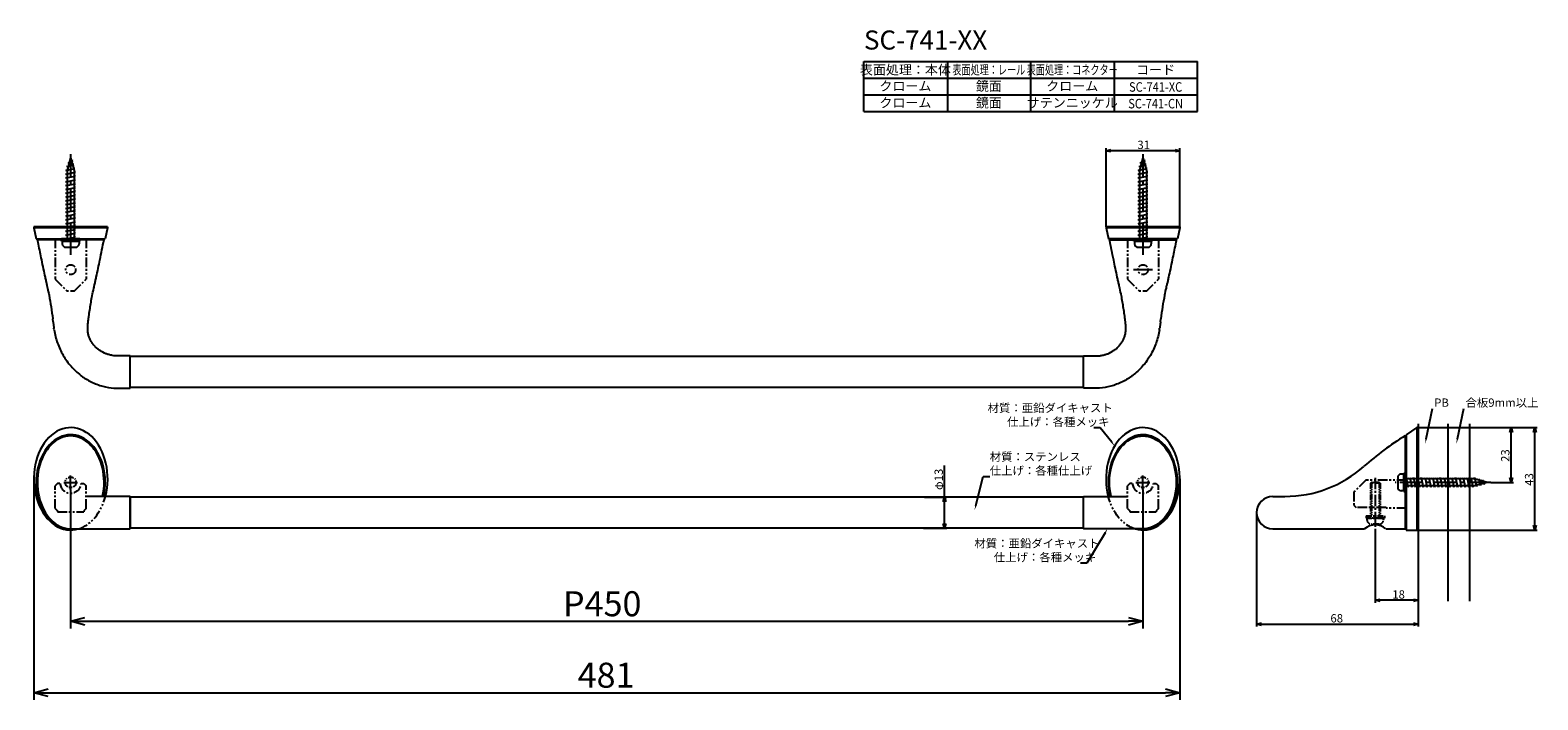
# Model space of a CAD drawing. Extents: x 161 to 793, y -734 to -453.
import ezdxf
from ezdxf.enums import TextEntityAlignment as Align

# ---------------------------------------------------------------- set-up
doc = ezdxf.new("R2010")
doc.units = 0
doc.header["$LTSCALE"] = 0.5
for name, pattern in [('CENTER2', [28.575, 19.05, -3.175, 3.175, -3.175]), ('HIDDEN', [9.525, 6.35, -3.175]), ('PHANTOM2', [31.75, 15.875, -3.175, 3.175, -3.175, 3.175, -3.175])]:
    doc.linetypes.add(name, pattern=pattern)
doc.layers.get('0').update_dxf_attribs({"linetype": 'CONTINUOUS'})
for name, color, linetype in [('01', 1, 'CONTINUOUS'), ('1CENTER', 7, 'CENTER2'), ('1DIM', 7, 'CONTINUOUS'), ('1DIM1', 7, 'CONTINUOUS'), ('1HIDDEN', 7, 'HIDDEN'), ('1PHANTOM', 7, 'PHANTOM2'), ('1TEXT', 7, 'CONTINUOUS')]:
    doc.layers.add(name, color=color, linetype=linetype)
doc.styles.get("Standard").update_dxf_attribs({"font": 'txt.shx', "bigfont": 'extfont.shx'})

msp = doc.modelspace()

# ---------------------------------------------------------------- linework, layer by layer
at = {"linetype": 'ByBlock'}
for p, q in [((612.02, -503.87), (614.02, -503.34)), ((614.02, -504.41), (612.02, -503.87)), ((612.02, -503.87), (614.02, -503.87)), ((641.02, -503.34), (643.02, -503.87)), ((643.02, -503.87), (641.02, -504.41)), ((643.02, -503.87), (641.02, -503.87)), ((781.48, -622.12), (782.02, -620.12)), ((782.02, -620.12), (782.55, -622.12)), ((782.02, -620.12), (782.02, -622.12)), ((791.48, -622.12), (792.02, -620.12)), ((792.02, -620.12), (792.55, -622.12)), ((792.02, -620.12), (792.02, -622.12)), ((782.02, -643.12), (781.48, -641.12)), ((782.55, -641.12), (782.02, -643.12)), ((782.02, -643.12), (782.02, -641.12)), ((543.71, -651.32), (544.25, -649.32)), ((544.25, -649.32), (544.78, -651.32)), ((544.25, -649.32), (544.25, -651.32)), ((544.25, -662.32), (543.71, -660.32)), ((544.78, -660.32), (544.25, -662.32)), ((544.25, -662.32), (544.25, -660.32)), ((792.02, -663.12), (791.48, -661.12)), ((792.55, -661.12), (792.02, -663.12)), ((792.02, -663.12), (792.02, -661.12)), ((725.02, -692.62), (727.02, -692.09)), ((727.02, -693.16), (725.02, -692.62)), ((725.02, -692.62), (727.02, -692.62)), ((741.02, -692.09), (743.02, -692.62)), ((743.02, -692.62), (741.02, -693.16)), ((743.02, -692.62), (741.02, -692.62)), ((177.52, -701.42), (183.52, -699.81)), ((183.52, -703.03), (177.52, -701.42)), ((177.52, -701.42), (183.52, -701.42)), ((621.52, -699.81), (627.52, -701.42)), ((627.52, -701.42), (621.52, -703.03)), ((627.52, -701.42), (621.52, -701.42)), ((675.22, -702.62), (677.22, -702.09)), ((741.02, -702.09), (743.02, -702.62)), ((677.22, -703.16), (675.22, -702.62)), ((675.22, -702.62), (677.22, -702.62)), ((743.02, -702.62), (741.02, -703.16)), ((743.02, -702.62), (741.02, -702.62)), ((162.05, -731.42), (168.05, -729.81)), ((168.05, -733.03), (162.05, -731.42)), ((162.05, -731.42), (168.05, -731.42)), ((637.02, -729.81), (643.02, -731.42)), ((643.02, -731.42), (637.02, -733.03)), ((643.02, -731.42), (637.02, -731.42))]:
    msp.add_line(p, q, dxfattribs=at)
for p, q in [((175.52, -512.12), (179.29, -511.32)), ((176.02, -512.22), (175.52, -512.12)), ((175.97, -510.52), (178.84, -509.72)), ((176.44, -510.63), (175.97, -510.52)), ((177.52, -506.82), (176.02, -512.12)), ((176.02, -512.12), (176.02, -541.82)), ((176.42, -508.92), (178.38, -508.12)), ((176.88, -509.07), (176.42, -508.92)), ((177.52, -506.82), (179.02, -512.12)), ((178.38, -508.12), (177.8, -507.81)), ((178.84, -509.72), (178.29, -509.54)), ((179.29, -511.32), (178.75, -511.19)), ((179.02, -512.12), (179.02, -541.82)), ((625.52, -512.12), (629.29, -511.32)), ((626.02, -512.22), (625.52, -512.12)), ((625.97, -510.52), (628.84, -509.72)), ((626.44, -510.63), (625.97, -510.52)), ((627.52, -506.82), (626.02, -512.12)), ((626.02, -512.12), (626.02, -541.82)), ((626.42, -508.92), (628.38, -508.12)), ((626.88, -509.07), (626.42, -508.92)), ((627.52, -506.82), (629.02, -512.12)), ((628.38, -508.12), (627.8, -507.81)), ((628.84, -509.72), (628.29, -509.54)), ((629.29, -511.32), (628.75, -511.19)), ((629.02, -512.12), (629.02, -541.82)), ((175.52, -513.72), (179.52, -512.92)), ((176.02, -513.82), (175.52, -513.72)), ((175.52, -515.32), (179.52, -514.52)), ((176.02, -515.42), (175.52, -515.32)), ((175.52, -516.92), (179.52, -516.12)), ((176.02, -517.02), (175.52, -516.92)), ((175.52, -518.52), (179.52, -517.72)), ((176.02, -518.62), (175.52, -518.52)), ((179.52, -512.92), (179.02, -512.82)), ((179.52, -514.52), (179.02, -514.42)), ((179.52, -516.12), (179.02, -516.02)), ((179.52, -517.72), (179.02, -517.62)), ((625.52, -513.72), (629.52, -512.92)), ((626.02, -513.82), (625.52, -513.72)), ((625.52, -515.32), (629.52, -514.52)), ((626.02, -515.42), (625.52, -515.32)), ((625.52, -516.92), (629.52, -516.12)), ((626.02, -517.02), (625.52, -516.92)), ((625.52, -518.52), (629.52, -517.72)), ((626.02, -518.62), (625.52, -518.52)), ((629.52, -512.92), (629.02, -512.82)), ((629.52, -514.52), (629.02, -514.42)), ((629.52, -516.12), (629.02, -516.02)), ((629.52, -517.72), (629.02, -517.62)), ((175.52, -520.12), (179.52, -519.32)), ((176.02, -520.22), (175.52, -520.12)), ((175.52, -521.72), (179.52, -520.92)), ((176.02, -521.82), (175.52, -521.72)), ((175.52, -523.32), (179.52, -522.52)), ((176.02, -523.42), (175.52, -523.32)), ((175.52, -524.92), (179.52, -524.12)), ((176.02, -525.02), (175.52, -524.92)), ((179.52, -519.32), (179.02, -519.22)), ((179.52, -520.92), (179.02, -520.82)), ((179.52, -522.52), (179.02, -522.42)), ((179.52, -524.12), (179.02, -524.02)), ((625.52, -520.12), (629.52, -519.32)), ((626.02, -520.22), (625.52, -520.12)), ((625.52, -521.72), (629.52, -520.92)), ((626.02, -521.82), (625.52, -521.72)), ((625.52, -523.32), (629.52, -522.52)), ((626.02, -523.42), (625.52, -523.32)), ((625.52, -524.92), (629.52, -524.12)), ((626.02, -525.02), (625.52, -524.92)), ((629.52, -519.32), (629.02, -519.22)), ((629.52, -520.92), (629.02, -520.82)), ((629.52, -522.52), (629.02, -522.42)), ((629.52, -524.12), (629.02, -524.02)), ((175.52, -526.52), (179.52, -525.72)), ((176.02, -526.62), (175.52, -526.52)), ((175.52, -528.12), (179.52, -527.32)), ((176.02, -528.22), (175.52, -528.12)), ((175.52, -529.72), (179.52, -528.92)), ((176.02, -529.82), (175.52, -529.72)), ((175.52, -531.32), (179.52, -530.52)), ((176.02, -531.42), (175.52, -531.32)), ((179.52, -525.72), (179.02, -525.62)), ((179.52, -527.32), (179.02, -527.22)), ((179.52, -528.92), (179.02, -528.82)), ((179.52, -530.52), (179.02, -530.42)), ((625.52, -526.52), (629.52, -525.72)), ((626.02, -526.62), (625.52, -526.52)), ((625.52, -528.12), (629.52, -527.32)), ((626.02, -528.22), (625.52, -528.12)), ((625.52, -529.72), (629.52, -528.92)), ((626.02, -529.82), (625.52, -529.72)), ((625.52, -531.32), (629.52, -530.52)), ((626.02, -531.42), (625.52, -531.32)), ((629.52, -525.72), (629.02, -525.62)), ((629.52, -527.32), (629.02, -527.22)), ((629.52, -528.92), (629.02, -528.82)), ((629.52, -530.52), (629.02, -530.42)), ((175.52, -532.92), (179.52, -532.12)), ((176.02, -533.02), (175.52, -532.92)), ((175.52, -534.52), (179.52, -533.72)), ((176.02, -534.62), (175.52, -534.52)), ((175.52, -536.12), (179.52, -535.32)), ((176.02, -536.22), (175.52, -536.12)), ((175.52, -537.72), (179.52, -536.92)), ((176.02, -537.82), (175.52, -537.72)), ((179.52, -532.12), (179.02, -532.02)), ((179.52, -533.72), (179.02, -533.62)), ((179.52, -535.32), (179.02, -535.22)), ((179.52, -536.92), (179.02, -536.82)), ((625.52, -532.92), (629.52, -532.12)), ((626.02, -533.02), (625.52, -532.92)), ((625.52, -534.52), (629.52, -533.72)), ((626.02, -534.62), (625.52, -534.52)), ((625.52, -536.12), (629.52, -535.32)), ((626.02, -536.22), (625.52, -536.12)), ((625.52, -537.72), (629.52, -536.92)), ((626.02, -537.82), (625.52, -537.72)), ((629.52, -532.12), (629.02, -532.02)), ((629.52, -533.72), (629.02, -533.62)), ((629.52, -535.32), (629.02, -535.22)), ((629.52, -536.92), (629.02, -536.82)), ((174.02, -541.82), (181.02, -541.82)), ((174.02, -541.82), (174.02, -542.92)), ((175.52, -539.32), (179.52, -538.52)), ((176.02, -539.42), (175.52, -539.32)), ((175.52, -540.92), (179.52, -540.12)), ((176.02, -541.02), (175.52, -540.92)), ((179.52, -538.52), (179.02, -538.42)), ((179.52, -540.12), (179.02, -540.02)), ((181.02, -541.82), (181.02, -542.92)), ((624.02, -541.82), (631.02, -541.82)), ((624.02, -541.82), (624.02, -542.92)), ((625.52, -539.32), (629.52, -538.52)), ((626.02, -539.42), (625.52, -539.32)), ((625.52, -540.92), (629.52, -540.12)), ((626.02, -541.02), (625.52, -540.92)), ((629.52, -538.52), (629.02, -538.42)), ((629.52, -540.12), (629.02, -540.02)), ((631.02, -541.82), (631.02, -542.92)), ((175.52, -544.42), (179.52, -544.42)), ((625.52, -544.42), (629.52, -544.42)), ((734.42, -641.12), (734.42, -645.12)), ((737.02, -639.62), (735.92, -639.62)), ((737.02, -639.62), (737.02, -646.62)), ((766.72, -641.62), (737.02, -641.62)), ((766.72, -644.62), (737.02, -644.62)), ((737.82, -641.62), (737.92, -641.12)), ((737.92, -641.12), (738.72, -645.12)), ((738.72, -645.12), (738.82, -644.62)), ((739.42, -641.62), (739.52, -641.12)), ((739.52, -641.12), (740.32, -645.12)), ((740.32, -645.12), (740.42, -644.62)), ((741.02, -641.62), (741.12, -641.12)), ((741.12, -641.12), (741.92, -645.12)), ((741.92, -645.12), (742.02, -644.62)), ((742.62, -641.62), (742.72, -641.12)), ((742.72, -641.12), (743.52, -645.12)), ((743.52, -645.12), (743.62, -644.62)), ((744.22, -641.62), (744.32, -641.12)), ((744.32, -641.12), (745.12, -645.12)), ((745.12, -645.12), (745.22, -644.62)), ((745.82, -641.62), (745.92, -641.12)), ((745.92, -641.12), (746.72, -645.12)), ((746.72, -645.12), (746.82, -644.62)), ((747.42, -641.62), (747.52, -641.12)), ((747.52, -641.12), (748.32, -645.12)), ((748.32, -645.12), (748.42, -644.62)), ((749.02, -641.62), (749.12, -641.12)), ((749.12, -641.12), (749.92, -645.12)), ((749.92, -645.12), (750.02, -644.62)), ((750.62, -641.62), (750.72, -641.12)), ((750.72, -641.12), (751.52, -645.12)), ((751.52, -645.12), (751.62, -644.62)), ((752.22, -641.62), (752.32, -641.12)), ((752.32, -641.12), (753.12, -645.12)), ((753.12, -645.12), (753.22, -644.62)), ((753.82, -641.62), (753.92, -641.12)), ((753.92, -641.12), (754.72, -645.12)), ((754.72, -645.12), (754.82, -644.62)), ((755.42, -641.62), (755.52, -641.12)), ((755.52, -641.12), (756.32, -645.12)), ((756.32, -645.12), (756.42, -644.62)), ((757.02, -641.62), (757.12, -641.12)), ((757.12, -641.12), (757.92, -645.12)), ((757.92, -645.12), (758.02, -644.62)), ((758.62, -641.62), (758.72, -641.12)), ((758.72, -641.12), (759.52, -645.12)), ((759.52, -645.12), (759.62, -644.62)), ((760.22, -641.62), (760.32, -641.12)), ((760.32, -641.12), (761.12, -645.12)), ((761.12, -645.12), (761.22, -644.62)), ((761.82, -641.62), (761.92, -641.12)), ((761.92, -641.12), (762.72, -645.12)), ((762.72, -645.12), (762.82, -644.62)), ((763.42, -641.62), (763.52, -641.12)), ((763.52, -641.12), (764.32, -645.12)), ((764.32, -645.12), (764.42, -644.62)), ((765.02, -641.62), (765.12, -641.12)), ((765.12, -641.12), (765.92, -645.12)), ((765.92, -645.12), (766.02, -644.62)), ((766.62, -641.62), (766.72, -641.12)), ((766.72, -641.12), (767.52, -644.89)), ((772.02, -643.12), (766.72, -641.62)), ((772.02, -643.12), (766.72, -644.62)), ((767.52, -644.89), (767.65, -644.36)), ((768.2, -642.04), (768.32, -641.57)), ((768.32, -641.57), (769.12, -644.44)), ((769.12, -644.44), (769.3, -643.89)), ((769.76, -642.48), (769.92, -642.02)), ((769.92, -642.02), (770.72, -643.99)), ((770.72, -643.99), (771.03, -643.4)), ((737.02, -646.62), (735.92, -646.62))]:
    msp.add_line(p, q)
for centre, start, end in [((175.52, -542.92), 180, 269.99987), ((179.52, -542.92), 269.99987, 0), ((625.52, -542.92), 180, 269.99987), ((629.52, -542.92), 269.99987, 0), ((735.92, -641.12), 90, 179.99987), ((735.92, -645.12), 179.99987, 270)]:
    msp.add_arc(centre, 1.5, start, end)
at = {"layer": '01', "ltscale": 0.2}
for p, q in [((162.02, -535.82), (162.02, -536.32)), ((193.02, -535.82), (162.02, -535.82)), ((193.02, -536.32), (162.02, -536.32)), ((162.02, -536.32), (163.02, -540.82)), ((193.02, -536.32), (192.02, -540.82)), ((193.02, -535.82), (193.02, -536.32)), ((612.02, -535.82), (612.02, -536.32)), ((643.02, -535.82), (612.02, -535.82)), ((643.02, -536.32), (612.02, -536.32)), ((612.02, -536.32), (613.02, -540.82)), ((643.02, -536.32), (642.02, -540.82)), ((643.02, -535.82), (643.02, -536.32)), ((163.52, -540.82), (163.52, -541.32)), ((191.52, -541.32), (163.52, -541.32)), ((191.52, -540.82), (191.52, -541.32)), ((613.52, -540.82), (613.52, -541.32)), ((613.52, -541.32), (641.52, -541.32)), ((641.52, -540.82), (641.52, -541.32))]:
    msp.add_line(p, q, dxfattribs=at)
at = {"layer": '01'}
for p, q in [((163.02, -540.82), (192.02, -540.82)), ((181.32, -540.82), (173.72, -540.82)), ((173.72, -541.82), (173.72, -540.82)), ((181.32, -541.82), (173.72, -541.82)), ((178.02, -541.82), (177.02, -540.82)), ((181.32, -541.82), (181.32, -540.82)), ((642.02, -540.82), (613.02, -540.82)), ((631.32, -540.82), (623.72, -540.82)), ((623.72, -541.82), (623.72, -540.82)), ((631.32, -541.82), (623.72, -541.82)), ((628.02, -541.82), (627.02, -540.82)), ((631.32, -541.82), (631.32, -540.82)), ((170.16, -575.72), (170.02, -574.51)), ((634.87, -575.72), (635.01, -574.51)), ((170.61, -579.09), (170.51, -578.41)), ((184.67, -578.37), (184.71, -577.53)), ((620.36, -578.37), (620.32, -577.53)), ((634.42, -579.09), (634.52, -578.41)), ((202.52, -603.62), (202.52, -590.02)), ((202.52, -603.32), (202.52, -590.32)), ((602.52, -590.32), (202.52, -590.32)), ((602.52, -603.62), (602.52, -590.32)), ((602.52, -603.32), (202.52, -603.32)), ((743.02, -618.59), (743.02, -693.05)), ((755.52, -618.59), (755.52, -693.05)), ((764.52, -618.59), (764.52, -693.05)), ((737.52, -623.62), (737.52, -662.62)), ((742.52, -620.12), (742.52, -663.12)), ((737.02, -646.92), (737.02, -639.32)), ((737.02, -639.32), (738.02, -639.32)), ((737.02, -643.62), (738.02, -642.62)), ((738.02, -646.92), (738.02, -639.32)), ((202.52, -662.62), (202.52, -649.02)), ((602.52, -649.32), (202.52, -649.32)), ((202.52, -649.32), (202.52, -662.32)), ((602.52, -662.62), (602.52, -649.02)), ((737.02, -646.92), (738.02, -646.92)), ((743.02, -650.67), (743.02, -672.82)), ((743.02, -653.17), (743.02, -670.82)), ((177.55, -662.62), (202.52, -662.62)), ((602.52, -662.32), (202.52, -662.32)), ((602.52, -662.32), (602.52, -660.67)), ((602.52, -662.62), (602.52, -660.67)), ((627.49, -662.62), (602.52, -662.62))]:
    msp.add_line(p, q, dxfattribs=at)
at = {"layer": '01', "linetype": 'ByBlock'}
for p, q in [((602.52, -603.62), (602.52, -590.02)), ((682.02, -649.02), (687.05, -649.02)), ((682.02, -662.62), (720.52, -662.62)), ((729.52, -662.62), (738.02, -662.62))]:
    msp.add_line(p, q, dxfattribs=at)
at = {"layer": '01', "linetype": 'ByBlock', "ltscale": 0.2}
msp.add_line((737.52, -623.62), (738.02, -623.62), dxfattribs=at)
at = {"layer": '01', "linetype": 'ByBlock', "ltscale": 0.5}
for p, q in [((742.52, -620.12), (738.02, -623.12)), ((738.02, -623.12), (738.02, -663.12)), ((743.02, -620.12), (742.52, -620.12)), ((738.02, -663.12), (743.02, -663.12))]:
    msp.add_line(p, q, dxfattribs=at)
at = {"layer": '01', "ltscale": 0.5}
for p, q in [((172.02, -655.12), (172.02, -655.42)), ((622.02, -655.12), (622.02, -655.42))]:
    msp.add_line(p, q, dxfattribs=at)
at = {"layer": '01', "linetype": 'ByBlock', "ltscale": 0.2}
for centre, radius, start, end in [((800.03, -726.05), 120, 121.39433, 131.64739), ((687.05, -599.02), 50, 270, 311.64739)]:
    msp.add_arc(centre, radius, start, end, dxfattribs=at)
at = {"layer": '01', "linetype": 'ByBlock'}
for centre, radius, start, end in [((682.02, -655.82), 6.8, 90, 270), ((725.02, -668.03), 7.03, 50.21624, 129.78376)]:
    msp.add_arc(centre, radius, start, end, dxfattribs=at)
at = {"layer": '01', "ltscale": 0.2}
for centre, major_axis, ratio, start_param, end_param in [((177.55, -641.62), (0, -21.5), 0.72093, 1.218752, 6.499271), ((627.52, -641.62), (0, -21.5), 0.72093, 6.06711, 11.347624), ((177.55, -643.12), (0, -20), 0.724957, 1.270622, 6.50779), ((177.55, -643.12), (0, -19.5), 0.717905, 1.262478, 6.283185), ((627.52, -643.12), (0, -20), 0.724957, 6.058591, 11.295755)]:
    msp.add_ellipse(centre, major_axis=major_axis, ratio=ratio, start_param=start_param, end_param=end_param, dxfattribs=at)
at = {"layer": '01', "ltscale": 0.2, "extrusion": (0, 0, -1)}
msp.add_ellipse((627.49, -643.12), major_axis=(0, -19.5), ratio=0.717905, start_param=1.262478, end_param=6.283185, dxfattribs=at)
at = {"layer": '01', "linetype": 'PHANTOM2', "ltscale": 0.5}
msp.add_ellipse((177.55, -641.62), major_axis=(0, -21.5), ratio=0.72093, start_param=6.499271, end_param=7.501938, dxfattribs=at)
at = {"layer": '01', "linetype": 'PHANTOM2', "ltscale": 0.5, "extrusion": (0, 0, -1)}
msp.add_ellipse((627.49, -641.62), major_axis=(0, -21.5), ratio=0.72093, start_param=6.499271, end_param=7.501938, dxfattribs=at)
at = {"layer": '01'}
for points, weights in [([(163.52, -541.32), (163.7, -542.21), (163.88, -543.09)], [1, 0.999999278011, 1]), ([(641.52, -541.32), (641.33, -542.21), (641.15, -543.09)], [1, 0.999999278011, 1]), ([(170.16, -575.72), (170.3, -577.07), (170.51, -578.41)], [1, 0.999747261199, 1]), ([(634.87, -575.72), (634.73, -577.07), (634.52, -578.41)], [1, 0.999747261199, 1])]:
    msp.add_rational_spline(points, weights, degree=2, dxfattribs=at)
for points, knots in [([(163.88, -543.09), (164.33, -545.3), (165.02, -548.77), (165.99, -553.41), (166.63, -556.37), (167.06, -558.26), (167.33, -559.42), (167.57, -560.42), (167.97, -562.19), (168.59, -565.17), (169.34, -569.48), (169.81, -572.83), (170.02, -574.51)], [0, 0, 0, 0, 6.747941, 10.625507, 14.224543, 15.8314, 16.424423, 17.806162, 18.915572, 21.882356, 26.926453, 32.029266, 32.029266, 32.029266, 32.029266]), ([(184.88, -575.67), (184.9, -575.54), (184.95, -575.12), (185.02, -574.52), (185.13, -573.67), (185.32, -572.23), (185.76, -569.17), (186.4, -565.48), (187.05, -562.33), (187.39, -560.82), (187.57, -560.03), (187.73, -559.36), (187.98, -558.28), (188.43, -556.28), (189.06, -553.34), (190.14, -548.12), (190.94, -544.13), (191.52, -541.32)], [0, 0, 0, 0, 0.399883, 1.282935, 1.794017, 2.971207, 5.657068, 11.049626, 14.224699, 15.300313, 15.687254, 16.660746, 17.367078, 19.017032, 22.80836, 26.389741, 35.001461, 35.001461, 35.001461, 35.001461]), ([(620.16, -575.67), (620.14, -575.54), (620.08, -575.12), (620.01, -574.52), (619.9, -573.67), (619.71, -572.23), (619.27, -569.17), (618.63, -565.48), (617.98, -562.33), (617.65, -560.82), (617.47, -560.03), (617.31, -559.36), (617.06, -558.28), (616.6, -556.28), (615.97, -553.34), (614.89, -548.12), (614.1, -544.13), (613.52, -541.32)], [0, 0, 0, 0, 0.399883, 1.282935, 1.794017, 2.971207, 5.657068, 11.049626, 14.224699, 15.300313, 15.687254, 16.660746, 17.367078, 19.017032, 22.80836, 26.389741, 35.001461, 35.001461, 35.001461, 35.001461]), ([(641.15, -543.09), (640.7, -545.3), (640.01, -548.77), (639.05, -553.41), (638.4, -556.37), (637.97, -558.26), (637.7, -559.42), (637.46, -560.42), (637.06, -562.19), (636.45, -565.17), (635.69, -569.48), (635.22, -572.83), (635.01, -574.51)], [0, 0, 0, 0, 6.747941, 10.625507, 14.224543, 15.8314, 16.424423, 17.806162, 18.915572, 21.882356, 26.926453, 32.029266, 32.029266, 32.029266, 32.029266]), ([(184.71, -577.53), (184.71, -577.45), (184.72, -577.29), (184.74, -576.97), (184.79, -576.43), (184.84, -575.97), (184.88, -575.67)], [0, 0, 0, 0, 0.240724, 0.491778, 0.963454, 1.868401, 1.868401, 1.868401, 1.868401]), ([(620.32, -577.53), (620.32, -577.45), (620.31, -577.29), (620.29, -576.97), (620.25, -576.43), (620.2, -575.97), (620.16, -575.67)], [0, 0, 0, 0, 0.240724, 0.491778, 0.963454, 1.868401, 1.868401, 1.868401, 1.868401]), ([(170.61, -579.09), (170.9, -580.97), (171.84, -584.68), (174.24, -589.86), (177, -593.72), (179.6, -596.41), (181.34, -597.9), (182.78, -598.95), (184.23, -599.9), (186.9, -601.38), (190.84, -602.85), (194.4, -603.45), (196.39, -603.57), (196.97, -603.59), (197.59, -603.6), (198.57, -603.61), (200.27, -603.62), (201.64, -603.62), (202.52, -603.62)], [0, 0, 0, 0, 5.71745, 11.418402, 17.063273, 19.879245, 22.63047, 23.926345, 25.222184, 27.845951, 33.061525, 37.781303, 38.628883, 39.048344, 39.513636, 40.479455, 41.983829, 44.607953, 44.607953, 44.607953, 44.607953]), ([(202.52, -590.02), (201.19, -590.02), (199.53, -590.03), (197.81, -590.04), (197.3, -590.04), (196.91, -590.04), (196.12, -590), (194.93, -589.85), (193.57, -589.54), (191.81, -588.93), (190.18, -588.09), (188.66, -586.97), (187.61, -585.99), (186.71, -584.9), (185.95, -583.72), (185.36, -582.45), (184.94, -581.12), (184.7, -579.76), (184.66, -578.83), (184.67, -578.37)], [0, 0, 0, 0, 3.969093, 4.978844, 5.176563, 5.49554, 6.151616, 7.543751, 9.095881, 10.328043, 13.11233, 14.577218, 15.99254, 17.408302, 18.807026, 20.203659, 21.580876, 22.976172, 24.359045, 24.359045, 24.359045, 24.359045]), ([(602.52, -590.02), (603.84, -590.02), (605.5, -590.03), (607.22, -590.04), (607.73, -590.04), (608.12, -590.04), (608.91, -590), (610.11, -589.85), (611.46, -589.54), (613.22, -588.93), (614.85, -588.09), (616.38, -586.97), (617.42, -585.99), (618.33, -584.9), (619.08, -583.72), (619.67, -582.45), (620.09, -581.12), (620.33, -579.76), (620.37, -578.83), (620.36, -578.37)], [0, 0, 0, 0, 3.969093, 4.978844, 5.176563, 5.49554, 6.151616, 7.543751, 9.095881, 10.328043, 13.11233, 14.577218, 15.99254, 17.408302, 18.807026, 20.203659, 21.580876, 22.976172, 24.359045, 24.359045, 24.359045, 24.359045]), ([(634.42, -579.09), (634.13, -580.97), (633.19, -584.68), (630.79, -589.86), (628.03, -593.72), (625.43, -596.41), (623.69, -597.9), (622.25, -598.95), (620.8, -599.9), (618.13, -601.38), (614.19, -602.85), (610.63, -603.45), (608.64, -603.57), (608.06, -603.59), (607.44, -603.6), (606.47, -603.61), (604.77, -603.62), (603.39, -603.62), (602.52, -603.62)], [0, 0, 0, 0, 5.71745, 11.418402, 17.063273, 19.879245, 22.63047, 23.926345, 25.222184, 27.845951, 33.061525, 37.781303, 38.628883, 39.048344, 39.513636, 40.479455, 41.983829, 44.607953, 44.607953, 44.607953, 44.607953]), ([(202.52, -649.02), (201.26, -649.02), (198.64, -649.02), (194.4, -649.03), (190.08, -649.04), (186.76, -649.05), (184.81, -649.06), (184.2, -649.06), (183.96, -649.06)], [0, 0, 0, 0, 3.775771, 7.863202, 12.704792, 16.727884, 17.848462, 18.554462, 18.554462, 18.554462, 18.554462]), ([(602.52, -649.02), (603.77, -649.02), (606.4, -649.02), (610.63, -649.03), (614.95, -649.04), (618.28, -649.05), (620.23, -649.06), (620.84, -649.06), (621.07, -649.06)], [0, 0, 0, 0, 3.775771, 7.863202, 12.704792, 16.727884, 17.848462, 18.554462, 18.554462, 18.554462, 18.554462])]:
    msp.add_open_spline(points, degree=3, knots=knots, dxfattribs=at)
for p in [(202.52, -603.32), (602.52, -662.32)]:
    msp.add_point(p, dxfattribs=at)
at = {"layer": '1CENTER'}
for p, q in [((177.52, -505.39), (177.52, -545.49)), ((627.52, -505.39), (627.52, -545.49)), ((177.52, -540.82), (177.52, -547.57)), ((177.52, -540.82), (177.52, -547.57)), ((627.52, -540.82), (627.52, -547.57)), ((627.52, -540.82), (627.52, -547.57)), ((631.52, -553.82), (623.52, -553.82)), ((174.59, -643.12), (180.44, -643.12)), ((177.52, -646.04), (177.52, -640.19)), ((624.59, -643.12), (630.44, -643.12)), ((627.52, -646.04), (627.52, -640.19)), ((773.45, -643.12), (733.35, -643.12))]:
    msp.add_line(p, q, dxfattribs=at)
at = {"layer": '1CENTER', "linetype": 'CENTER2', "ltscale": 0.5}
msp.add_line((725.02, -641.15), (725.02, -663.53), dxfattribs=at)
at = {"layer": '1DIM'}
for p, q in [((510.44, -466.4), (650.44, -466.4)), ((510.44, -487.4), (510.44, -466.4)), ((545.44, -466.4), (545.44, -487.4)), ((580.44, -487.4), (580.44, -466.4)), ((615.44, -466.4), (615.44, -487.4)), ((650.44, -487.4), (650.44, -466.4)), ((510.44, -473.4), (650.44, -473.4)), ((510.44, -480.4), (650.44, -480.4)), ((510.44, -487.4), (615.44, -487.4)), ((510.44, -487.4), (650.44, -487.4)), ((612.02, -535.82), (612.02, -502.87)), ((641.02, -503.87), (614.02, -503.87)), ((643.02, -535.82), (643.02, -502.87)), ((746.34, -624.87), (749.05, -612.09)), ((759.48, -624.87), (762.19, -612.09)), ((609.6, -620.15), (606.9, -620.15)), ((614.4, -626.23), (609.6, -620.15)), ((743.02, -620.12), (793.02, -620.12)), ((743.02, -620.12), (783.02, -620.12)), ((782.02, -641.12), (782.02, -622.12)), ((792.02, -661.12), (792.02, -622.12)), ((544.25, -649.32), (544.25, -636)), ((557.39, -652.77), (560.52, -640.64)), ((560.52, -640.64), (563.22, -640.64)), ((773.45, -643.12), (783.02, -643.12)), ((535.83, -649.32), (545.25, -649.32)), ((544.25, -660.32), (544.25, -651.32)), ((675.22, -655.82), (675.22, -703.62)), ((535.43, -662.32), (545.25, -662.32)), ((611.62, -664.34), (604.03, -677)), ((725.02, -663.53), (725.02, -693.62)), ((743.02, -663.12), (793.02, -663.12)), ((604.03, -677), (601.33, -677)), ((743.02, -689.59), (743.02, -693.62)), ((741.02, -692.62), (727.02, -692.62)), ((743.02, -693.05), (743.02, -703.62)), ((677.22, -702.62), (741.02, -702.62))]:
    msp.add_line(p, q, dxfattribs=at)
for points in [[(614.66, -626.03), (615.64, -627.81), (614.14, -626.44)], [(746.67, -624.94), (745.93, -626.82), (746.02, -624.8)], [(759.81, -624.94), (759.07, -626.82), (759.15, -624.8)], [(557.71, -652.85), (556.89, -654.7), (557.07, -652.68)], [(611.33, -664.17), (612.65, -662.62), (611.91, -664.51)]]:
    msp.add_solid(points, dxfattribs=at)
at = {"layer": '1DIM1'}
for p, q in [((162.05, -641.62), (162.05, -734.42)), ((643.02, -641.62), (643.02, -734.42)), ((177.52, -646.04), (177.52, -704.42)), ((627.52, -646.04), (627.52, -704.42)), ((183.52, -701.42), (621.52, -701.42)), ((168.05, -731.42), (637.02, -731.42))]:
    msp.add_line(p, q, dxfattribs=at)
at = {"layer": '1HIDDEN', "ltscale": 0.5}
for p, q in [((179.02, -562.82), (176.02, -562.82)), ((629.02, -562.82), (626.02, -562.82))]:
    msp.add_line(p, q, dxfattribs=at)
at = {"layer": '1PHANTOM', "ltscale": 0.5}
for p, q in [((171.02, -540.82), (171.02, -557.82)), ((184.02, -540.82), (184.02, -557.82)), ((621.02, -540.82), (621.02, -557.82)), ((634.02, -540.82), (634.02, -557.82)), ((171.02, -557.82), (176.02, -562.82)), ((179.02, -562.82), (184.02, -557.82)), ((621.02, -557.82), (626.02, -562.82)), ((629.02, -562.82), (634.02, -557.82)), ((172.03, -643.62), (171.02, -644.62)), ((171.02, -654.12), (171.02, -644.62)), ((173.04, -643.62), (172.02, -643.62)), ((181.99, -643.62), (183, -643.62)), ((183, -643.62), (184.02, -644.62)), ((184.02, -654.12), (184.02, -644.62)), ((622.03, -643.62), (621.02, -644.62)), ((621.02, -654.12), (621.02, -644.62)), ((623.04, -643.62), (622.02, -643.62)), ((631.99, -643.62), (633, -643.62)), ((633, -643.62), (634.02, -644.62)), ((634.02, -654.12), (634.02, -644.62)), ((721.02, -642.12), (716.02, -647.12)), ((738.02, -642.12), (721.02, -642.12)), ((716.02, -647.12), (716.02, -652.62)), ((171.02, -654.12), (172.02, -655.12)), ((172.02, -655.42), (183.02, -655.42)), ((184.02, -654.12), (183.02, -655.12)), ((183.02, -655.12), (183.02, -655.42)), ((621.02, -654.12), (622.02, -655.12)), ((622.02, -655.42), (633.02, -655.42)), ((634.02, -654.12), (633.02, -655.12)), ((633.02, -655.12), (633.02, -655.42)), ((716.02, -652.62), (717.02, -653.62)), ((729.52, -653.62), (717.02, -653.62)), ((729.52, -653.62), (729.52, -653.92)), ((738.02, -653.92), (729.52, -653.92))]:
    msp.add_line(p, q, dxfattribs=at)
at = {"layer": '1PHANTOM', "ltscale": 0.3}
for p, q in [((723.37, -643.12), (723.02, -643.47)), ((723.02, -643.47), (723.02, -657.12)), ((727.02, -643.47), (723.02, -643.47)), ((723.02, -643.47), (723.02, -651.95)), ((723.37, -643.12), (723.37, -657.12)), ((726.67, -643.12), (723.37, -643.12)), ((726.67, -643.12), (726.67, -657.12)), ((727.02, -643.47), (726.67, -643.12)), ((727.02, -643.47), (727.02, -657.12)), ((727.02, -643.47), (727.02, -651.95)), ((721.22, -657.12), (728.82, -657.12)), ((721.22, -657.12), (721.22, -658.12)), ((725.26, -657.12), (724.6, -658.12)), ((728.82, -657.12), (728.82, -658.12)), ((729.52, -653.62), (729.52, -653.92)), ((721.22, -658.12), (728.82, -658.12)), ((721.52, -658.12), (721.52, -658.72)), ((723.02, -658.12), (721.52, -658.12)), ((727.02, -658.12), (723.02, -658.12)), ((726.52, -660.72), (723.52, -660.72)), ((728.52, -658.12), (727.02, -658.12)), ((728.52, -658.12), (728.52, -658.72))]:
    msp.add_line(p, q, dxfattribs=at)
at = {"layer": '1PHANTOM', "ltscale": 0.5}
for centre in [(177.52, -553.82), (627.52, -553.82)]:
    msp.add_circle(centre, 2.1, dxfattribs=at)
at = {"layer": '1PHANTOM', "ltscale": 0.3}
for centre in [(177.52, -643.12), (627.52, -643.12)]:
    msp.add_circle(centre, 2.25, dxfattribs=at)
at = {"layer": '1PHANTOM', "ltscale": 0.5}
for centre in [(177.52, -643.12), (627.52, -643.12)]:
    msp.add_arc(centre, 4.5, 186.40993, 353.59007, dxfattribs=at)
at = {"layer": '1PHANTOM', "ltscale": 0.3}
for centre, start, end in [((723.52, -658.72), 180, 270), ((726.52, -658.72), 270, 0)]:
    msp.add_arc(centre, 2, start, end, dxfattribs=at)

# ---------------------------------------------------------------- texts
at = {"layer": '01'}
for s, p in [('合板9mm以上', (762.89, -611.39)), ('PB', (749.75, -611.39))]:
    msp.add_text(s, height=3.5, dxfattribs=at).set_placement(p)
at = {"layer": '1DIM'}
for s, p in [('31', (625.18, -503.17)), ('材質：亜鉛ダイキャスト', (562.33, -613.61)), ('仕上げ：各種メッキ', (570.5, -619.45)), ('材質：ステンレス', (563.22, -634.11)), ('仕上げ：各種仕上げ', (563.22, -639.94)), ('材質：亜鉛ダイキャスト', (556.77, -670.46)), ('仕上げ：各種メッキ', (564.93, -676.3)), ('18', (732.15, -691.92)), ('68', (706.2, -701.92))]:
    msp.add_text(s, height=3.5, dxfattribs=at).set_placement(p)
for s, p in [('23', (781.32, -634.54)), ('φ13', (543.55, -646.32)), ('43', (791.32, -644.54))]:
    msp.add_text(s, height=3.5, rotation=90, dxfattribs=at).set_placement(p)
at = {"layer": '1DIM1'}
for s, p in [('P450', (384.14, -699.32)), ('481', (390.28, -729.32))]:
    msp.add_text(s, height=10.5, dxfattribs=at).set_placement(p)
at = {"layer": '1TEXT'}
msp.add_text('SC-741-XX', height=8, dxfattribs=at).set_placement((510.44, -461.4))
for s, p in [('表面処理：本体', (527.84, -471.9)), ('コード', (632.84, -471.9)), ('クローム', (527.84, -478.73)), ('鏡面', (562.84, -478.73)), ('クローム', (597.84, -478.73)), ('クローム', (527.84, -485.73)), ('鏡面', (562.84, -485.73)), ('サテンニッケル', (597.84, -485.73))]:
    msp.add_text(s, height=4, dxfattribs=at).set_placement(p, align=Align.CENTER)
for s, width, p in [('表面処理：レール', 0.7, (562.84, -471.9)), ('表面処理：コネクター', 0.7, (597.84, -471.9)), ('SC-741-XC', 0.85, (632.84, -479.11)), ('SC-741-CN', 0.85, (632.84, -486.11))]:
    msp.add_text(s, height=4, dxfattribs=dict(at, width=width)).set_placement(p, align=Align.CENTER)

doc.saveas('drawing.dxf')
